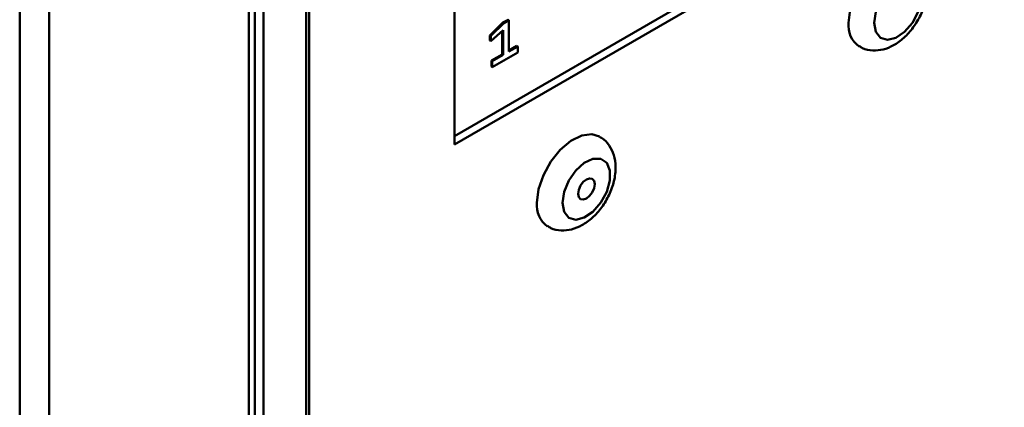
# Model space of a CAD drawing. Units: millimetres. Extents: x 634 to 4041, y 129 to 2555.
# Drawn here: x 3301 to 3377, y 388 to 418 of the extents above; entities that cross this region are included whole.
import ezdxf

# ---------------------------------------------------------------- set-up
doc = ezdxf.new("R2010")
doc.units = ezdxf.units.MM

msp = doc.modelspace()

# ---------------------------------------------------------------- linework, layer by layer
at = {"color": 7, "linetype": 'Continuous', "lineweight": 50}
for p, q in [((3322.923, 629.892), (3322.923, 169.815)), ((3318.724, 172.137), (3318.724, 627.63)), ((3319.387, 627.851), (3319.387, 167.513)), ((3300.578, 129.681), (3300.578, 617.809)), ((3302.841, 129.086), (3302.841, 618.405)), ((3334.13, 457.458), (3334.13, 408.466)), ((3375.991, 433.284), (3334.13, 409.119)), ((3334.13, 408.466), (3376.557, 432.958)), ((3338.26, 418.089), (3337.872, 417.865)), ((3338.33, 418.048), (3337.943, 417.824)), ((3338.33, 418.048), (3338.26, 418.089)), ((3338.33, 415.633), (3338.33, 418.048)), ((3337.872, 417.865), (3336.864, 416.881)), ((3337.943, 417.824), (3336.935, 416.84)), ((3336.935, 416.437), (3337.882, 417.272)), ((3337.812, 417.21), (3337.812, 415.415)), ((3337.943, 417.824), (3337.872, 417.865)), ((3337.882, 417.272), (3337.882, 415.374)), ((3336.864, 416.881), (3336.864, 416.478)), ((3336.935, 416.84), (3336.864, 416.881)), ((3336.935, 416.437), (3336.864, 416.478)), ((3336.935, 416.84), (3336.935, 416.437)), ((3338.948, 416.071), (3338.33, 415.715)), ((3339.019, 416.031), (3338.33, 415.633)), ((3339.019, 416.031), (3338.948, 416.071)), ((3339.019, 415.57), (3339.019, 416.031)), ((3337.812, 415.415), (3336.974, 414.932)), ((3336.974, 414.932), (3336.974, 414.472)), ((3337.045, 414.891), (3336.974, 414.932)), ((3337.045, 414.431), (3339.019, 415.57)), ((3337.882, 415.374), (3337.045, 414.891)), ((3337.045, 414.891), (3337.045, 414.431)), ((3337.882, 415.374), (3337.812, 415.415)), ((3337.045, 414.431), (3336.974, 414.472))]:
    msp.add_line(p, q, dxfattribs=at)
at = {"color": 8, "linetype": 'Continuous', "lineweight": 50}
for p, q in [((3322.675, 628.524), (3322.675, 169.698)), ((3318.256, 172.408), (3318.256, 627.304))]:
    msp.add_line(p, q, dxfattribs=at)
at = {"color": 7, "linetype": 'Continuous', "lineweight": 50, "flags": 128}
for points in [[(3364.536, 417.853), (3364.662, 418.888), (3365.027, 419.977), (3365.601, 421.021), (3366.331, 421.93), (3367.153, 422.621), (3367.994, 423.033), (3368.779, 423.131), (3369.362, 422.951)], [(3366.516, 417.853), (3366.64, 418.692), (3366.996, 419.56), (3367.535, 420.342), (3368.185, 420.93), (3368.857, 421.247), (3369.462, 421.248), (3369.917, 420.934), (3370.161, 420.348), (3370.161, 419.567), (3369.917, 418.699), (3369.462, 417.86), (3368.857, 417.163), (3368.185, 416.702), (3367.535, 416.541), (3366.996, 416.7), (3366.64, 417.158), (3366.516, 417.853)], [(3340.494, 403.974), (3340.62, 405.009), (3340.986, 406.098), (3341.559, 407.142), (3342.289, 408.051), (3343.111, 408.742), (3343.952, 409.154), (3344.737, 409.252), (3345.32, 409.072)], [(3342.474, 403.974), (3342.598, 404.813), (3342.954, 405.681), (3343.493, 406.463), (3344.143, 407.051), (3344.816, 407.368), (3345.421, 407.369), (3345.876, 407.055), (3346.12, 406.469), (3346.12, 405.688), (3345.876, 404.82), (3345.421, 403.981), (3344.816, 403.284), (3344.143, 402.823), (3343.493, 402.662), (3342.954, 402.821), (3342.598, 403.279), (3342.474, 403.974)], [(3344.949, 405.403), (3344.901, 405.656), (3344.763, 405.815), (3344.556, 405.855), (3344.313, 405.77), (3344.069, 405.574), (3343.863, 405.295), (3343.725, 404.977), (3343.676, 404.668), (3343.725, 404.415), (3343.863, 404.256), (3344.069, 404.216), (3344.313, 404.3), (3344.556, 404.497), (3344.763, 404.775), (3344.901, 405.094), (3344.949, 405.403)]]:
    msp.add_lwpolyline(points, dxfattribs=at)
at = {"color": 7, "linetype": 'Continuous', "lineweight": 50}
for centre in [(3366.488, 417.632), (3342.447, 403.753)]:
    msp.add_arc(centre, 1.965, 173.54902, 234.77756, dxfattribs=at)
for points in [[(3365.365, 416.059), (3365.443, 416.003), (3365.746, 415.785), (3366.407, 415.681), (3367.229, 415.76), (3368.044, 416.097), (3368.836, 416.673), (3369.559, 417.482), (3370.141, 418.462), (3370.522, 419.535), (3370.647, 420.579), (3370.513, 421.524), (3370.134, 422.283), (3369.719, 422.776), (3369.409, 422.901), (3369.35, 422.925)], [(3341.323, 402.18), (3341.401, 402.124), (3341.705, 401.906), (3342.366, 401.802), (3343.187, 401.881), (3344.002, 402.218), (3344.794, 402.794), (3345.518, 403.603), (3346.099, 404.583), (3346.481, 405.656), (3346.605, 406.7), (3346.472, 407.645), (3346.092, 408.404), (3345.677, 408.897), (3345.368, 409.022), (3345.308, 409.046)]]:
    msp.add_open_spline(points, degree=3, knots=[0, 0, 0, 0, 0.027476, 0.106952, 0.183954, 0.265041, 0.353772, 0.447639, 0.542072, 0.637856, 0.736747, 0.824034, 0.904284, 0.981528, 1, 1, 1, 1], dxfattribs=at)

doc.saveas('drawing.dxf')
